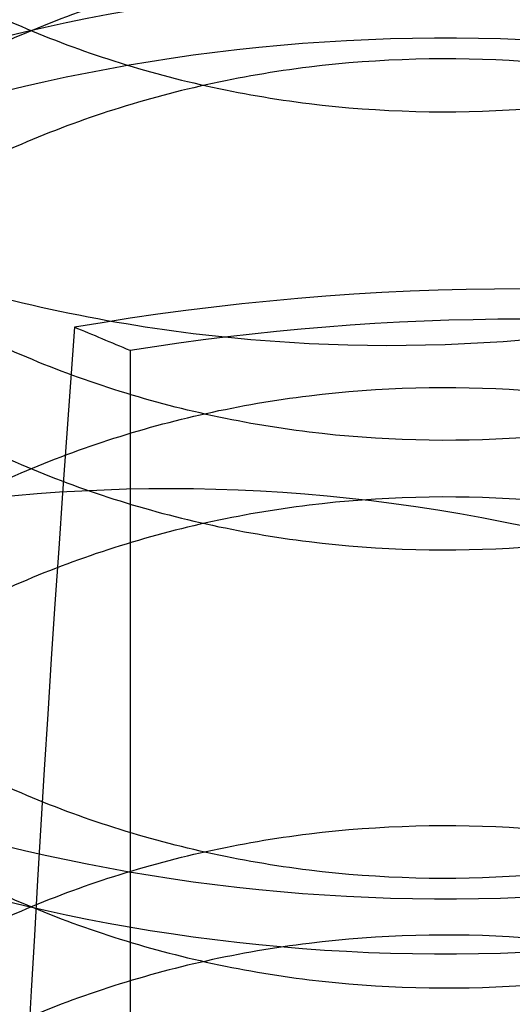
# Model space of a CAD drawing. Units: inches. Extents: x 0 to 17, y 0 to 11.
# Drawn here: x 3.4 to 3.4, y 5.5 to 5.5 of the extents above; entities that cross this region are included whole.
import ezdxf
from ezdxf.enums import TextEntityAlignment as Align

# ---------------------------------------------------------------- set-up
doc = ezdxf.new("R2010")
doc.units = ezdxf.units.IN
doc.header["$LTSCALE"] = 0.935
doc.header["$MEASUREMENT"] = 0
doc.linetypes.add('HIDDEN', pattern=[0.2, 0.1, -0.1])
doc.layers.get('0').update_dxf_attribs({"linetype": 'CONTINUOUS'})
doc.layers.add('DEFAULT_2', color=8, linetype='HIDDEN')
doc.styles.get("Standard").update_dxf_attribs({"font": 'bluprnt.ttf'})
doc.dimstyles.new('DIMSTYLE_1', dxfattribs={"dimtxt": 0.125, "dimasz": 0.1875, "dimexe": 0.125, "dimexo": 0.0625, "dimgap": 0.0625, "dimtad": 0, "dimtih": 1, "dimtoh": 1, "dimlfac": 6.666666666699999, "dimzin": 4, "dimdsep": 46, "dimtxsty": 'Standard', "dimblk": 'CLOSED', "dimblk1": 'CLOSED', "dimblk2": 'CLOSED', "dimcen": 0.09, "dimadec": 3, "dimazin": 1, "dimtfac": 1, "dimtdec": 3, "dimtofl": 0, "dimtmove": 0, "dimatfit": 3, "dimldrblk": 'CLOSED', "dimfxl": 0, "dimtolj": 1, "dimtzin": 4, "dimarcsym": 0})
doc.dimstyles.new('DIMSTYLE_3', dxfattribs={"dimtxt": 0.125, "dimasz": 0.1875, "dimexe": 0.125, "dimexo": 0.0625, "dimgap": 0.0625, "dimtad": 0, "dimtih": 1, "dimtoh": 1, "dimdec": 3, "dimlfac": 6.666666666699999, "dimzin": 4, "dimdsep": 46, "dimtxsty": 'Standard', "dimblk": 'CLOSED', "dimblk1": 'CLOSED', "dimblk2": 'CLOSED', "dimcen": 0.09, "dimadec": 3, "dimazin": 1, "dimtfac": 1, "dimtdec": 3, "dimtofl": 0, "dimtmove": 0, "dimatfit": 3, "dimldrblk": 'CLOSED', "dimfxl": 0, "dimtolj": 1, "dimtzin": 4, "dimarcsym": 0})

# ---------------------------------------------------------------- blocks, each defined once
blk = doc.blocks.new('_CLOSED')
at = {"color": 0, "linetype": 'ByBlock'}
for p, q in [((0, 0), (-1, 0.1666666667)), ((-1, 0.1666666667), (-1, -0.1666666667)), ((-1, -0.1666666667), (0, 0)), ((-1, 0), (0, 0))]:
    blk.add_line(p, q, dxfattribs=at)
blk = doc.blocks.new('*D4')
at = {"color": 7, "linetype": 'Continuous'}
for p, q in [((1.7211926504, 6.1833198533), (1.7211926504, 6.5583198533)), ((2.2330631656, 6.1833198533), (1.5961926504, 6.1833198533)), ((3.7661755556, 6.0504198533), (1.5961926504, 6.0504198533)), ((1.7211926504, 6.0504198533), (1.7211926504, 5.7034870485)), ((1.7211926504, 5.7034870485), (1.4979616062, 5.7034870485))]:
    blk.add_line(p, q, dxfattribs=at)
at = {"color": 7, "linetype": 'Continuous', "xscale": 0.1875, "yscale": 0.1875, "zscale": 0.1875}
for p, rotation in [((1.7211926504, 6.1833198533), 270), ((1.7211926504, 6.0504198533), 90)]:
    blk.add_blockref('_CLOSED', p, dxfattribs=dict(at, rotation=rotation))
at = {"color": 7, "linetype": 'Continuous'}
for s, p, p2 in [('.89', (0.8354616062000001, 5.6409870485), (1.1354616062, 5.6409870485)), ('[', (0.8354616062000001, 5.4534870485), (0.9354616062000001, 5.4534870485)), (']', (1.3354616062, 5.4534870485), (1.4354616062, 5.4534870485)), ('22,5', (0.9354616062000001, 5.4534870485), (1.3354616062, 5.4534870485))]:
    blk.add_text(s, height=0.125, dxfattribs=at).set_placement(p, p2, align=Align.FIT)
blk = doc.blocks.new('*D23')
at = {"color": 7, "linetype": 'Continuous'}
for p, q in [((2.324381302, 6.0950604597), (2.324381302, 4.9252462826)), ((3.860381302, 5.9599310836), (3.860381302, 4.9252462826)), ((2.324381302, 5.0502462826), (2.679881302, 5.0502462826)), ((3.860381302, 5.0502462826), (3.504881302, 5.0502462826))]:
    blk.add_line(p, q, dxfattribs=at)
at = {"color": 7, "linetype": 'Continuous', "xscale": 0.1875, "yscale": 0.1875, "zscale": 0.1875, "rotation": 180}
blk.add_blockref('_CLOSED', (2.324381302, 5.0502462826), dxfattribs=at)
at = {"color": 7, "linetype": 'Continuous', "xscale": 0.1875, "yscale": 0.1875, "zscale": 0.1875}
blk.add_blockref('_CLOSED', (3.860381302, 5.0502462826), dxfattribs=at)
at = {"color": 7, "linetype": 'Continuous'}
for s, p, p2 in [('10.240', (2.742381302, 4.9877462826), (3.342381302, 4.9877462826)), ('[', (2.742381302, 4.8002462826), (2.842381302, 4.8002462826)), (']', (3.342381302, 4.8002462826), (3.442381302, 4.8002462826)), ('260,1', (2.842381302, 4.8002462826), (3.342381302, 4.8002462826)), ('MIN', (2.942381302, 4.6127462826), (3.242381302, 4.6127462826))]:
    blk.add_text(s, height=0.125, dxfattribs=at).set_placement(p, p2, align=Align.FIT)

msp = doc.modelspace()

# ---------------------------------------------------------------- linework, layer by layer
at = {"layer": 'DEFAULT_2', "color": 8, "linetype": 'HIDDEN'}
msp.add_line((3.3655224879, 5.520795177799999), (3.3655224879, 5.5168844714), dxfattribs=at)
for centre, radius, start, end in [((3.3678226406, 5.5140529241), 0.0118110236, 0, 180), ((3.3678222709, 5.505739236599999), 0.0154171293, 89.99862605560001, 99.80540761910001), ((3.3678213985, 5.506486924), 0.0144917603, 89.9950890277, 99.1277167158), ((3.5684554902, 5.5057220992), 0.2038270172, 175.720758223, 177.1799893047), ((3.341125718, 5.462798201900001), 0.0629194055, 67.1856567738, 67.50713279600001)]:
    msp.add_arc(centre, radius, start, end, dxfattribs=at)
for points, knots in [([(3.3678226406, 5.5328968411), (3.3662536547, 5.5328968411), (3.3631144425, 5.5326067309), (3.359331254, 5.531527001000001), (3.356480437, 5.530257361799999), (3.3544519964, 5.52911266), (3.352551292, 5.527785262999999), (3.3507963852, 5.526287656699999), (3.3492044589, 5.5246338471), (3.3477911646, 5.5228394342), (3.3465703384, 5.5209216021), (3.3455542233, 5.518898675700001), (3.344753076, 5.516790189400001), (3.3441748484, 5.5146166952), (3.3438255439, 5.512399396799999), (3.3437087598, 5.510160072200001), (3.3438255386, 5.5079207467), (3.3441748314, 5.505703444400001), (3.3447530558, 5.5035299456), (3.3455541994, 5.501421453300001), (3.3465703085, 5.4993985175), (3.3477911359, 5.497480678600001), (3.3492044305, 5.4956862574), (3.3507963576, 5.4940324387), (3.3525512689, 5.492534826699999), (3.354451977, 5.491207423200001), (3.356480422, 5.4900627163), (3.3593312448, 5.4887930737), (3.3631144381, 5.487713340499999), (3.3662536539, 5.48742323), (3.3678226406, 5.48742323)], [0, 0, 0, 0, 0.0640417761, 0.1278377386, 0.1596155981, 0.1912604856, 0.2227580128, 0.2540987727, 0.2852793339, 0.3163024341, 0.3471769725, 0.3779176679, 0.4085442115, 0.4390810058, 0.4695560578, 0.4999995018, 0.5304429522999999, 0.5609180338, 0.5914548769, 0.6220814803, 0.6528222528000001, 0.6836968793000001, 0.7147200715, 0.7459007306000001, 0.7772415881, 0.8087392062000001, 0.8403841814, 0.8721621192, 0.9359581891, 1, 1, 1, 1]), ([(3.344306262, 5.5097018777), (3.344306262, 5.5104248852), (3.3443821336, 5.5118732107), (3.3447216942, 5.514023272999999), (3.3452842529, 5.5161318219), (3.3460640283, 5.518177937100001), (3.3470534152, 5.5201421789), (3.348242856, 5.522005527799999), (3.3496208087, 5.5237500189), (3.3511738787, 5.5253589194), (3.3528870389, 5.5268168046), (3.3547436901, 5.528109694199999), (3.3567261279, 5.5292252301), (3.3595141751, 5.5304638258), (3.3632157038, 5.5315168732), (3.3662870936, 5.5318000451), (3.3678226406, 5.5318000451)], [0, 0, 0, 0, 0.0605704727, 0.1212400587, 0.1820416937, 0.243062342, 0.304358356, 0.3659739912, 0.4279441404, 0.4902878952, 0.5530101337, 0.616101156, 0.6795370226999999, 0.7432816145000001, 0.8713584565000001, 1, 1, 1, 1]), ([(3.3678226406, 5.5316562622), (3.3663734419, 5.5316562622), (3.3634748147, 5.5313891248), (3.3599817145, 5.5303948326), (3.3573505811, 5.529226125399999), (3.3554799701, 5.5281731672), (3.3537281554, 5.526952937999999), (3.3521117192, 5.5255771736), (3.350646512, 5.524058865800001), (3.3493465169, 5.522412778600001), (3.3482243891, 5.5206546481), (3.3472910951, 5.5188013618), (3.3465554966, 5.5168708723), (3.3460249739, 5.5148817137), (3.3457045806, 5.5128531526), (3.3455973675, 5.5108047867), (3.3457046068, 5.5087564262), (3.3460250068, 5.5067278758), (3.3465555576, 5.5047387417), (3.3472911567, 5.502808277200001), (3.3482244506, 5.500955021499999), (3.3493465768, 5.4991969274), (3.3506465531, 5.4975508675), (3.3521117448, 5.4960325901), (3.3537281573, 5.494656844700001), (3.3554799517, 5.4934366317), (3.3573505435, 5.4923836788), (3.3599816663, 5.4912149716), (3.3634747776, 5.4902206643), (3.366373424, 5.4899535231), (3.3678226406, 5.4899535231)], [0, 0, 0, 0, 0.0643335788, 0.128380813, 0.1602576434, 0.1919780003, 0.2235248234, 0.2548867381, 0.2860580493, 0.3170413328, 0.3478466661, 0.3784907243, 0.4089970821, 0.4393948052, 0.4697173373, 0.5000015721, 0.5302857487, 0.5606081386, 0.591005624, 0.6215116318, 0.6521552775, 0.6829601388, 0.7139429254999999, 0.7451137461, 0.7764752012999999, 0.8080216340999999, 0.8397416977, 0.8716183579000001, 0.9356656292000001, 1, 1, 1, 1]), ([(3.3574726406, 5.5215464628), (3.3574726406, 5.5221428121), (3.3576023776, 5.523361614), (3.3581935112, 5.5251289227), (3.3591760238, 5.5267665411), (3.3604923843, 5.5281745686), (3.3617995326, 5.529105961900001), (3.3629308867, 5.5296947279), (3.3641389513, 5.530185110800001), (3.365775013, 5.5305886104), (3.3671358703, 5.530659361900001), (3.3678226406, 5.5306309936)], [0, 0, 0, 0, 0.1165125375, 0.2373585682, 0.3613230965, 0.486702073, 0.6113252387, 0.6728339011, 0.7355917059, 0.865706926, 1, 1, 1, 1]), ([(3.3678226406, 5.530310349700001), (3.3671358703, 5.530338717999999), (3.365775013, 5.530267966499999), (3.3641389513, 5.529864467), (3.3629308867, 5.529374084), (3.3617995326, 5.528785318), (3.3604923843, 5.5278539248), (3.3591760238, 5.5264458973), (3.3581935112, 5.5248082788), (3.3576023776, 5.5230409701), (3.3574726406, 5.521822168200001), (3.3574726406, 5.5212258189)], [0, 0, 0, 0, 0.134293074, 0.2644082941, 0.3271660989, 0.3886747613, 0.513297927, 0.6386769035000001, 0.7626414318000001, 0.8834874625, 1, 1, 1, 1]), ([(3.3678226406, 5.520855615499999), (3.3672183534, 5.5208059615), (3.3663033956, 5.5208180611), (3.3651097965, 5.521009067200001), (3.3639541141, 5.521313901699999), (3.3628572445, 5.521785651599999), (3.3618546108, 5.522401618200001), (3.3611589483, 5.522926459500001), (3.3605240773, 5.5235112677), (3.3597706507, 5.524359750199999), (3.3590042745, 5.525545619600001), (3.3584069921, 5.527116649400001), (3.3582414968, 5.528221919500001), (3.3582186038, 5.5287739702)], [0, 0, 0, 0, 0.1311436745, 0.1963268328, 0.2611367143, 0.389298862, 0.4526434623, 0.5153672414, 0.5774783671, 0.6390216482, 0.7604656569, 0.8804926217, 1, 1, 1, 1]), ([(3.3574726406, 5.518981311699999), (3.3574726406, 5.5195776611), (3.3576023776, 5.5207964629), (3.3581935112, 5.5225637716), (3.3591760238, 5.5242013901), (3.3604923843, 5.5256094176), (3.3617995326, 5.5265408108), (3.3629308867, 5.527129576799999), (3.3641389513, 5.5276199598), (3.365775013, 5.528023459299999), (3.3671358703, 5.528094210800001), (3.3678226406, 5.5280658425)], [0, 0, 0, 0, 0.1165125375, 0.2373585682, 0.3613230965, 0.486702073, 0.6113252387, 0.6728339011, 0.7355917059, 0.865706926, 1, 1, 1, 1]), ([(3.3678226406, 5.5277451987), (3.3671358703, 5.527773566900001), (3.365775013, 5.5277028154), (3.3641389513, 5.527299315900001), (3.3629308867, 5.5268089329), (3.3617995326, 5.526220166900001), (3.3604923843, 5.5252887737), (3.3591760238, 5.5238807462), (3.3581935112, 5.522243127699999), (3.3576023776, 5.520475819), (3.3574726406, 5.5192570172), (3.3574726406, 5.5186606678)], [0, 0, 0, 0, 0.134293074, 0.2644082941, 0.3271660989, 0.3886747613, 0.513297927, 0.6386769035000001, 0.7626414318000001, 0.8834874625, 1, 1, 1, 1]), ([(3.3678226406, 5.5276179267), (3.3674062831, 5.5276462238), (3.3667803821, 5.5276306142), (3.3659711817, 5.5274917312), (3.3653948287, 5.5273349485), (3.3648500525, 5.5271283226), (3.3643352305, 5.5268743621), (3.3638476206, 5.5265744991), (3.3632366723, 5.5261135098), (3.3625689083, 5.5254272971), (3.3619708015, 5.524465021), (3.3616108587, 5.5234218211), (3.3615321347, 5.5227008402), (3.3615321347, 5.5223480725)], [0, 0, 0, 0, 0.136297211, 0.202858904, 0.2678650939, 0.3310511801, 0.3928597531, 0.4550818692, 0.5177234938, 0.6425094426, 0.7653330138, 0.8847851069, 1, 1, 1, 1]), ([(3.3615321347, 5.5274783746), (3.3615321347, 5.5271256069), (3.3616108587, 5.526404626000001), (3.3619708015, 5.5253614261), (3.3625689083, 5.52439915), (3.3632366723, 5.5237129373), (3.3638476206, 5.523251948), (3.3643352305, 5.522952085), (3.3648500525, 5.522698124500001), (3.3653948287, 5.5224914986), (3.3659711817, 5.5223347159), (3.3667803821, 5.5221958329), (3.3674062831, 5.5221802233), (3.3678226406, 5.5222085204)], [0, 0, 0, 0, 0.1152148931, 0.2346669862, 0.3574905574, 0.4822765062, 0.5449181308, 0.6071402469, 0.6689488199, 0.7321349061, 0.7971410959999999, 0.8637027890000001, 1, 1, 1, 1]), ([(3.3678226406, 5.517592234099999), (3.3671358703, 5.517563865800001), (3.365775013, 5.517634617300001), (3.3641389513, 5.5180381168), (3.3629308867, 5.5185284998), (3.3617995326, 5.5191172658), (3.3604923843, 5.520048659), (3.3591760238, 5.5214566865), (3.3581935112, 5.523094305), (3.3576023776, 5.5248616137), (3.3574726406, 5.526080415499999), (3.3574726406, 5.5266767649)], [0, 0, 0, 0, 0.134293074, 0.2644082941, 0.3271660989, 0.3886747613, 0.513297927, 0.6386769035000001, 0.7626414318000001, 0.8834874625, 1, 1, 1, 1]), ([(3.3574726406, 5.526356121), (3.3574726406, 5.5257597717), (3.3576023776, 5.5245409698), (3.3581935112, 5.5227736611), (3.3591760238, 5.5211360426), (3.3604923843, 5.5197280151), (3.3617995326, 5.518796621900001), (3.3629308867, 5.5182078559), (3.3641389513, 5.517717472899999), (3.365775013, 5.5173139734), (3.3671358703, 5.5172432219), (3.3678226406, 5.5172715902)], [0, 0, 0, 0, 0.1165125375, 0.2373585682, 0.3613230965, 0.486702073, 0.6113252387, 0.6728339011, 0.7355917059, 0.865706926, 1, 1, 1, 1]), ([(3.3615321347, 5.5204242092), (3.3615321347, 5.520776976900001), (3.3616108587, 5.521497957799999), (3.3619708015, 5.5225411577), (3.3625689083, 5.5235034338), (3.3632366723, 5.5241896464), (3.3638476206, 5.5246506358), (3.3643352305, 5.5249504988), (3.3648500525, 5.525204459299999), (3.3653948287, 5.5254110851), (3.3659711817, 5.5255678679), (3.3667803821, 5.5257067509), (3.3674062831, 5.5257223605), (3.3678226406, 5.5256940634)], [0, 0, 0, 0, 0.1152148931, 0.2346669862, 0.3574905574, 0.4822765062, 0.5449181308, 0.6071402469, 0.6689488199, 0.7321349061, 0.7971410959999999, 0.8637027890000001, 1, 1, 1, 1]), ([(3.3678226406, 5.5202846571), (3.3674062831, 5.5202563599), (3.3667803821, 5.5202719696), (3.3659711817, 5.5204108526), (3.3653948287, 5.5205676353), (3.3648500525, 5.5207742612), (3.3643352305, 5.5210282217), (3.3638476206, 5.5213280847), (3.3632366723, 5.521789074), (3.3625689083, 5.5224752867), (3.3619708015, 5.5234375628), (3.3616108587, 5.5244807627), (3.3615321347, 5.5252017436), (3.3615321347, 5.5255545113)], [0, 0, 0, 0, 0.136297211, 0.202858904, 0.2678650939, 0.3310511801, 0.3928597531, 0.4550818692, 0.5177234938, 0.6425094426, 0.7653330138, 0.8847851069, 1, 1, 1, 1]), ([(3.3574726406, 5.5164161606), (3.3574726406, 5.51701251), (3.3576023776, 5.518231311799999), (3.3581935112, 5.519998620499999), (3.3591760238, 5.521636238999999), (3.3604923843, 5.523044266499999), (3.3617995326, 5.5239756597), (3.3629308867, 5.5245644257), (3.3641389513, 5.5250548087), (3.365775013, 5.5254583082), (3.3671358703, 5.5255290597), (3.3678226406, 5.5255006915)], [0, 0, 0, 0, 0.1165125375, 0.2373585682, 0.3613230965, 0.486702073, 0.6113252387, 0.6728339011, 0.7355917059, 0.865706926, 1, 1, 1, 1]), ([(3.3678226406, 5.5251800476), (3.3671358703, 5.525208415800001), (3.365775013, 5.5251376643), (3.3641389513, 5.5247341648), (3.3629308867, 5.524243781900001), (3.3617995326, 5.5236550158), (3.3604923843, 5.5227236226), (3.3591760238, 5.5213155951), (3.3581935112, 5.5196779767), (3.3576023776, 5.5179106679), (3.3574726406, 5.5166918661), (3.3574726406, 5.516095516699999)], [0, 0, 0, 0, 0.134293074, 0.2644082941, 0.3271660989, 0.3886747613, 0.513297927, 0.6386769035000001, 0.7626414318000001, 0.8834874625, 1, 1, 1, 1]), ([(3.3678226406, 5.5250527756), (3.3674062831, 5.5250810728), (3.3667803821, 5.5250654631), (3.3659711817, 5.5249265801), (3.3653948287, 5.5247697974), (3.3648500525, 5.5245631715), (3.3643352305, 5.524309211), (3.3638476206, 5.524009348), (3.3632366723, 5.5235483587), (3.3625689083, 5.522862146), (3.3619708015, 5.5218998699), (3.3616108587, 5.52085667), (3.3615321347, 5.5201356891), (3.3615321347, 5.5197829214)], [0, 0, 0, 0, 0.136297211, 0.202858904, 0.2678650939, 0.3310511801, 0.3928597531, 0.4550818692, 0.5177234938, 0.6425094426, 0.7653330138, 0.8847851069, 1, 1, 1, 1]), ([(3.3615321347, 5.5249132235), (3.3615321347, 5.524560455800001), (3.3616108587, 5.5238394749), (3.3619708015, 5.522796275), (3.3625689083, 5.5218339989), (3.3632366723, 5.5211477863), (3.3638476206, 5.520686796900001), (3.3643352305, 5.5203869339), (3.3648500525, 5.5201329734), (3.3653948287, 5.5199263476), (3.3659711817, 5.5197695648), (3.3667803821, 5.5196306818), (3.3674062831, 5.519615072200001), (3.3678226406, 5.5196433693)], [0, 0, 0, 0, 0.1152148931, 0.2346669862, 0.3574905574, 0.4822765062, 0.5449181308, 0.6071402469, 0.6689488199, 0.7321349061, 0.7971410959999999, 0.8637027890000001, 1, 1, 1, 1]), ([(3.3678226406, 5.515027083), (3.3671358703, 5.5149987147), (3.365775013, 5.5150694662), (3.3641389513, 5.515472965700001), (3.3629308867, 5.5159633487), (3.3617995326, 5.516552114700001), (3.3604923843, 5.5174835079), (3.3591760238, 5.5188915354), (3.3581935112, 5.5205291539), (3.3576023776, 5.5222964626), (3.3574726406, 5.5235152645), (3.3574726406, 5.5241116138)], [0, 0, 0, 0, 0.134293074, 0.2644082941, 0.3271660989, 0.3886747613, 0.513297927, 0.6386769035000001, 0.7626414318000001, 0.8834874625, 1, 1, 1, 1]), ([(3.3574726406, 5.5237909699), (3.3574726406, 5.523194620599999), (3.3576023776, 5.5219758187), (3.3581935112, 5.52020851), (3.3591760238, 5.5185708916), (3.3604923843, 5.517162864099999), (3.3617995326, 5.5162314709), (3.3629308867, 5.5156427048), (3.3641389513, 5.5151523219), (3.365775013, 5.514748822300001), (3.3671358703, 5.5146780708), (3.3678226406, 5.514706439099999)], [0, 0, 0, 0, 0.1165125375, 0.2373585682, 0.3613230965, 0.486702073, 0.6113252387, 0.6728339011, 0.7355917059, 0.865706926, 1, 1, 1, 1]), ([(3.3615321347, 5.517859058099999), (3.3615321347, 5.518211825800001), (3.3616108587, 5.5189328067), (3.3619708015, 5.519976006599999), (3.3625689083, 5.5209382827), (3.3632366723, 5.521624495399999), (3.3638476206, 5.522085484700001), (3.3643352305, 5.5223853477), (3.3648500525, 5.5226393082), (3.3653948287, 5.522845934099999), (3.3659711817, 5.5230027168), (3.3667803821, 5.523141599800001), (3.3674062831, 5.523157209500001), (3.3678226406, 5.5231289123)], [0, 0, 0, 0, 0.1152148931, 0.2346669862, 0.3574905574, 0.4822765062, 0.5449181308, 0.6071402469, 0.6689488199, 0.7321349061, 0.7971410959999999, 0.8637027890000001, 1, 1, 1, 1]), ([(3.3574726406, 5.5138510048), (3.3574726403, 5.5144473543), (3.3576023767, 5.5156661565), (3.3581935095, 5.517433466), (3.3591760219, 5.519071085399999), (3.3604923823, 5.5204791137), (3.3617995309, 5.5214105076), (3.3629308852, 5.521999274), (3.3641389502, 5.5224896573), (3.3657750123, 5.5228931571), (3.3671358701, 5.5229639087), (3.3678226406, 5.5229355404)], [0, 0, 0, 0, 0.1165125287, 0.2373585547, 0.3613230822, 0.4867020617, 0.6113252333, 0.6728338976999999, 0.7355917015000001, 0.8657069226, 1, 1, 1, 1]), ([(3.3678226406, 5.517719506000001), (3.3674062831, 5.5176912089), (3.3667803821, 5.517706818500001), (3.3659711817, 5.5178457015), (3.3653948287, 5.518002484299999), (3.3648500525, 5.5182091101), (3.3643352305, 5.518463070599999), (3.3638476206, 5.518762933600001), (3.3632366723, 5.519223922999999), (3.3625689083, 5.519910135599999), (3.3619708015, 5.520872411699999), (3.3616108587, 5.5219156116), (3.3615321347, 5.5226365925), (3.3615321347, 5.5229893602)], [0, 0, 0, 0, 0.136297211, 0.202858904, 0.2678650939, 0.3310511801, 0.3928597531, 0.4550818692, 0.5177234938, 0.6425094426, 0.7653330138, 0.8847851069, 1, 1, 1, 1]), ([(3.3678226406, 5.522614896499999), (3.3671358704, 5.5226432648), (3.3657750133, 5.5225725133), (3.3641389519, 5.5221690139), (3.3629308874, 5.5216786311), (3.3617995335, 5.5210898653), (3.3604923852, 5.5201584724), (3.3591760248, 5.518750445299999), (3.358193512, 5.5171128273), (3.3576023781, 5.5153455189), (3.3574726408, 5.5141267173), (3.3574726406, 5.513530368)], [0, 0, 0, 0, 0.1342930723, 0.2644082919, 0.3271660972, 0.3886747586, 0.5132979214, 0.6386768964, 0.7626414251000001, 0.8834874582, 1, 1, 1, 1]), ([(3.3678226406, 5.5224876245), (3.3674062831, 5.522515921699999), (3.3667803821, 5.5225003121), (3.3659711817, 5.522361429), (3.3653948287, 5.5222046463), (3.3648500525, 5.5219980205), (3.3643352305, 5.521744059900001), (3.3638476206, 5.521444197), (3.3632366723, 5.5209832076), (3.3625689083, 5.5202969949), (3.3619708015, 5.5193347188), (3.3616108587, 5.5182915189), (3.3615321347, 5.517570537999999), (3.3615321347, 5.517217770299999)], [0, 0, 0, 0, 0.136297211, 0.2028589039, 0.2678650939, 0.3310511801, 0.392859753, 0.4550818692, 0.5177234938, 0.6425094426, 0.7653330138, 0.8847851069, 1, 1, 1, 1]), ([(3.3615321347, 5.5223480725), (3.3615321347, 5.5219953048), (3.3616108587, 5.5212743238), (3.3619708015, 5.520231123899999), (3.3625689083, 5.519268847799999), (3.3632366723, 5.5185826352), (3.3638476206, 5.518121645800001), (3.3643352305, 5.5178217829), (3.3648500525, 5.5175678223), (3.3653948287, 5.5173611965), (3.3659711817, 5.5172044137), (3.3667803821, 5.517065530700001), (3.3674062831, 5.5170499211), (3.3678226406, 5.517078218200001)], [0, 0, 0, 0, 0.1152148931, 0.2346669862, 0.3574905574, 0.4822765062, 0.5449181308, 0.6071402469, 0.6689488199, 0.7321349061, 0.7971410959999999, 0.8637027890000001, 1, 1, 1, 1]), ([(3.3678226406, 5.512461931900001), (3.3671358703, 5.5124335636), (3.365775013, 5.5125043151), (3.3641389513, 5.5129078147), (3.3629308867, 5.5133981976), (3.3617995326, 5.5139869637), (3.3604923843, 5.514918356900001), (3.3591760238, 5.516326384400001), (3.3581935112, 5.517964002799999), (3.3576023776, 5.519731311599999), (3.3574726406, 5.520950113400001), (3.3574726406, 5.5215464628)], [0, 0, 0, 0, 0.134293074, 0.2644082941, 0.3271660989, 0.3886747613, 0.513297927, 0.6386769035000001, 0.7626414318000001, 0.8834874625, 1, 1, 1, 1]), ([(3.3574726406, 5.5212258189), (3.3574726406, 5.5206294695), (3.3576023776, 5.5194106677), (3.3581935112, 5.5176433589), (3.3591760238, 5.5160057405), (3.3604923843, 5.514597713), (3.3617995326, 5.5136663198), (3.3629308867, 5.5130775537), (3.3641389513, 5.512587170800001), (3.365775013, 5.5121836713), (3.3671358703, 5.512112919700001), (3.3678226406, 5.512141288)], [0, 0, 0, 0, 0.1165125375, 0.2373585682, 0.3613230965, 0.486702073, 0.6113252387, 0.6728339011, 0.7355917059, 0.865706926, 1, 1, 1, 1]), ([(3.3615321347, 5.515293907), (3.3615321347, 5.5156466747), (3.3616108587, 5.5163676556), (3.3619708015, 5.5174108555), (3.3625689083, 5.5183731316), (3.3632366723, 5.5190593443), (3.3638476206, 5.5195203336), (3.3643352305, 5.5198201966), (3.3648500525, 5.520074157200001), (3.3653948287, 5.520280783), (3.3659711817, 5.520437565700001), (3.3667803821, 5.5205764487), (3.3674062831, 5.5205920584), (3.3678226406, 5.5205637612)], [0, 0, 0, 0, 0.1152148931, 0.2346669862, 0.3574905574, 0.4822765062, 0.5449181308, 0.6071402469, 0.6689488199, 0.7321349061, 0.7971410959999999, 0.8637027890000001, 1, 1, 1, 1]), ([(3.3678226406, 5.5151543549), (3.3674062831, 5.5151260578), (3.3667803821, 5.5151416674), (3.3659711817, 5.5152805504), (3.3653948287, 5.5154373332), (3.3648500525, 5.515643959), (3.3643352305, 5.5158979196), (3.3638476206, 5.5161977825), (3.3632366723, 5.5166587719), (3.3625689083, 5.5173449845), (3.3619708015, 5.518307260599999), (3.3616108587, 5.519350460499999), (3.3615321347, 5.5200714415), (3.3615321347, 5.5204242092)], [0, 0, 0, 0, 0.136297211, 0.202858904, 0.2678650939, 0.3310511801, 0.3928597531, 0.4550818692, 0.5177234938, 0.6425094426, 0.7653330138, 0.8847851069, 1, 1, 1, 1]), ([(3.3741131466, 5.5108048926), (3.3742125346, 5.5111182243), (3.3743630415, 5.511760643), (3.3744335603, 5.5127466594), (3.3743477537, 5.5137318086), (3.3741091163, 5.514694256499999), (3.3737232185, 5.5156132526), (3.3732875131, 5.5163256753), (3.3728769169, 5.5168550475), (3.3724243507, 5.5173568024), (3.3717916931, 5.5179263238), (3.3709551144, 5.5185200199), (3.3700524654, 5.5190210077), (3.3690959598, 5.5194241804), (3.3677640628, 5.519823955900001), (3.3660264583, 5.5200556198), (3.3646265236, 5.519946710599999), (3.3639413906, 5.519820967799999)], [0, 0, 0, 0, 0.0606221417, 0.1210968217, 0.1815725919, 0.2422349359, 0.3032309196, 0.3646876025, 0.3956242696, 0.4266873408, 0.4891967321, 0.5521509046, 0.6155000547, 0.6792064651999999, 0.7432002465, 0.8715370175, 1, 1, 1, 1]), ([(3.3678226406, 5.5199224735), (3.3674062831, 5.5199507706), (3.3667803821, 5.519935161), (3.3659711817, 5.519796277999999), (3.3653948287, 5.5196394952), (3.3648500526, 5.519432869400001), (3.3643352305, 5.5191789089), (3.3638476206, 5.5188790459), (3.3632366723, 5.5184180565), (3.3625689083, 5.5177318439), (3.3619708015, 5.5167695678), (3.3616108587, 5.515726367899999), (3.3615321347, 5.515005387), (3.3615321347, 5.5146526193)], [0, 0, 0, 0, 0.136297211, 0.2028589039, 0.2678650939, 0.3310511801, 0.392859753, 0.4550818691, 0.5177234936999999, 0.6425094425, 0.7653330138, 0.8847851068000001, 1, 1, 1, 1]), ([(3.3615321347, 5.5197829214), (3.3615321347, 5.5194301537), (3.3616108587, 5.5187091728), (3.3619708015, 5.5176659729), (3.3625689083, 5.5167036968), (3.3632366723, 5.5160174841), (3.3638476206, 5.5155564948), (3.3643352305, 5.5152566318), (3.3648500525, 5.5150026713), (3.3653948287, 5.5147960454), (3.3659711817, 5.514639262699999), (3.3667803821, 5.5145003797), (3.3674062831, 5.51448477), (3.3678226406, 5.5145130672)], [0, 0, 0, 0, 0.1152148931, 0.2346669862, 0.3574905574, 0.4822765062, 0.5449181308, 0.6071402469, 0.6689488199, 0.7321349061, 0.7971410959999999, 0.8637027890000001, 1, 1, 1, 1]), ([(3.3678226406, 5.5098967808), (3.3671358703, 5.509868412599999), (3.365775013, 5.5099391641), (3.3641389513, 5.5103426636), (3.3629308867, 5.510833046599999), (3.3617995326, 5.5114218126), (3.3604923843, 5.5123532058), (3.3591760238, 5.5137612333), (3.3581935112, 5.5153988517), (3.3576023776, 5.5171661605), (3.3574726406, 5.5183849623), (3.3574726406, 5.518981311699999)], [0, 0, 0, 0, 0.134293074, 0.2644082941, 0.3271660989, 0.3886747613, 0.513297927, 0.6386769035000001, 0.7626414318000001, 0.8834874625, 1, 1, 1, 1]), ([(3.3574726406, 5.5186606678), (3.3574726406, 5.5180643184), (3.3576023776, 5.5168455166), (3.3581935112, 5.515078207899999), (3.3591760238, 5.513440589400001), (3.3604923843, 5.512032561900001), (3.3617995326, 5.5111011687), (3.3629308867, 5.5105124027), (3.3641389513, 5.5100220197), (3.365775013, 5.5096185202), (3.3671358703, 5.5095477687), (3.3678226406, 5.509576136900001)], [0, 0, 0, 0, 0.1165125375, 0.2373585682, 0.3613230965, 0.486702073, 0.6113252387, 0.6728339011, 0.7355917059, 0.865706926, 1, 1, 1, 1]), ([(3.3615321347, 5.512728760599999), (3.3615321351, 5.5130815281), (3.3616108596, 5.5138025087), (3.3619708031, 5.514845707799999), (3.3625689103, 5.515807982999999), (3.3632366743, 5.516494195), (3.3638476225, 5.5169551838), (3.3643352322, 5.5172550465), (3.364850054, 5.517509006699999), (3.36539483, 5.5177156323), (3.3659711827, 5.5178724149), (3.3667803827, 5.5180112977), (3.3674062833, 5.5180269073), (3.3678226406, 5.517998610199999)], [0, 0, 0, 0, 0.1152149061, 0.2346670069, 0.3574905801, 0.4822765253, 0.5449181458, 0.607140256, 0.6689488268, 0.7321349142, 0.7971411039, 0.8637027951999999, 1, 1, 1, 1]), ([(3.3678226406, 5.5125892039), (3.3674062831, 5.512560906699999), (3.3667803821, 5.5125765164), (3.3659711817, 5.5127153994), (3.3653948287, 5.512872182100001), (3.3648500525, 5.513078807899999), (3.3643352305, 5.513332768500001), (3.3638476206, 5.5136326315), (3.3632366723, 5.514093620800001), (3.3625689083, 5.5147798335), (3.3619708015, 5.515742109600001), (3.3616108587, 5.5167853095), (3.3615321347, 5.517506290399999), (3.3615321347, 5.517859058099999)], [0, 0, 0, 0, 0.136297211, 0.202858904, 0.2678650939, 0.3310511801, 0.3928597531, 0.4550818692, 0.5177234938, 0.6425094426, 0.7653330138, 0.8847851069, 1, 1, 1, 1]), ([(3.3678226406, 5.5173573224), (3.3674062831, 5.517385619500001), (3.3667803821, 5.5173700099), (3.3659711817, 5.517231126900001), (3.3653948287, 5.517074344199999), (3.3648500526, 5.5168677183), (3.3643352305, 5.5166137578), (3.3638476206, 5.516313894800001), (3.3632366723, 5.515852905499999), (3.3625689083, 5.515166692799999), (3.3619708015, 5.514204416699999), (3.3616108587, 5.513161216799999), (3.3615321347, 5.512440235900001), (3.3615321347, 5.512087468200001)], [0, 0, 0, 0, 0.136297211, 0.2028589039, 0.2678650939, 0.3310511801, 0.392859753, 0.4550818691, 0.5177234936999999, 0.6425094425, 0.7653330138, 0.8847851068000001, 1, 1, 1, 1]), ([(3.3615321347, 5.517217770299999), (3.3615321347, 5.5168650026), (3.3616108587, 5.5161440217), (3.3619708015, 5.515100821799999), (3.3625689083, 5.514138545700001), (3.3632366723, 5.513452332999999), (3.3638476206, 5.5129913437), (3.3643352305, 5.512691480700001), (3.3648500525, 5.5124375202), (3.3653948287, 5.512230894299999), (3.3659711817, 5.5120741116), (3.3667803821, 5.511935228600001), (3.3674062831, 5.511919618999999), (3.3678226406, 5.5119479161)], [0, 0, 0, 0, 0.1152148931, 0.2346669862, 0.3574905574, 0.4822765062, 0.5449181308, 0.6071402469, 0.6689488199, 0.7321349061, 0.7971410959999999, 0.8637027890000001, 1, 1, 1, 1])]:
    msp.add_open_spline(points, degree=3, knots=knots, dxfattribs=at)

# ---------------------------------------------------------------- dimensions: what is measured, and where the dimension line sits
at = {"color": 7, "linetype": 'Continuous'}
dim = msp.add_linear_dim(base=(1.7211926504, 6.1833198533), p1=(3.8286755556, 6.0504198533), p2=(2.2955631656, 6.1833198533), angle=90, text='<>\\P[]', dimstyle='DIMSTYLE_1', dxfattribs=at)
dim.commit()
dim.dimension.update_dxf_attribs({"geometry": '*D4', "text_midpoint": (1.1354616062, 5.6097370485), "dimtype": 160})
dim = msp.add_linear_dim(base=(3.860381302, 5.0502462826), p1=(2.324381302, 6.1575604597), p2=(3.860381302, 6.0224310836), text='<>\\PMIN\\P[]', dimstyle='DIMSTYLE_3', dxfattribs=at)
dim.commit()
dim.dimension.update_dxf_attribs({"geometry": '*D23', "text_midpoint": (3.092381302, 4.8627462826), "dimtype": 160})

doc.saveas('drawing.dxf')
